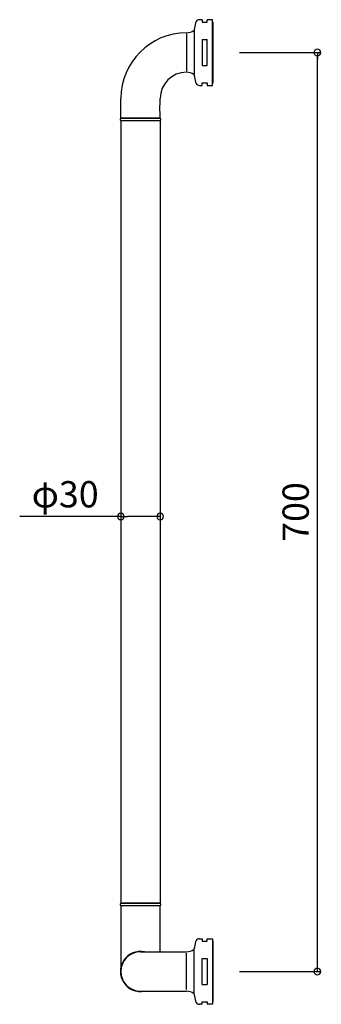
# Model space of a CAD drawing. Units: millimetres. Extents: x -147 to 82, y -25 to 725.
import ezdxf

# ---------------------------------------------------------------- set-up
doc = ezdxf.new("R2010")
doc.units = ezdxf.units.MM
doc.styles.add('RMS', font='romans.shx', dxfattribs={"bigfont": 'bigfont.shx'})

# ---------------------------------------------------------------- blocks, each defined once
blk = doc.blocks.new('_ORIGIN')
at = {"color": 0, "linetype": 'ByBlock'}
blk.add_line((0, 0), (-1, 0), dxfattribs=at)
blk.add_circle((0, 0), 0.5, dxfattribs=at)

msp = doc.modelspace()

# ---------------------------------------------------------------- linework, layer by layer
at = {"linetype": 'Continuous'}
for p, q in [((-8.5, 725), (-10.52, 725)), ((-8.5, 725), (-8.5, 723)), ((-8.5, 723), (-4.5, 723)), ((-0.5, 725), (-4.5, 725)), ((-4.5, 723), (-4.5, 725)), ((-0.5, 675), (-0.5, 725)), ((-0.3, 720.5), (-0.5, 720.7)), ((-0.3, 677), (-0.3, 723)), ((-0.3, 723), (0, 723)), ((0, 677), (0, 723)), ((-20.3, 714.14), (-20.3, 685.8)), ((-14.5, 717.5), (-14.5, 682.5)), ((-14.5, 716.18), (-14.5, 683.76)), ((-8.5, 709.8), (-4.5, 709.8)), ((-8.5, 709.8), (-8.5, 690.2)), ((-4.5, 690.2), (-4.5, 709.8)), ((20, 700), (82.31, 700)), ((79.31, 5), (79.31, 697.5)), ((-8.5, 690.2), (-4.5, 690.2)), ((-10.52, 675), (-8.5, 675)), ((-8.5, 675), (-8.5, 677)), ((-8.5, 677), (-4.5, 677)), ((-4.5, 677), (-4.5, 675)), ((-4.5, 675), (-0.5, 675)), ((-0.3, 679.5), (-0.5, 679.3)), ((-0.3, 677), (0, 677)), ((-70.3, 650), (-70.3, 665)), ((-40.3, 661.75), (-40.3, 665)), ((-40.3, 650), (-40.3, 653.25)), ((-70.6, 648.4), (-70.6, 649.6)), ((-70.3, 650), (-40.3, 650)), ((-40.3, 650), (-70.3, 650)), ((-70.3, 648), (-70.3, 52)), ((-40.3, 648), (-70.3, 648)), ((-70.2, 650), (-40.4, 650)), ((-40.4, 648), (-70.2, 648)), ((-40.3, 648), (-40.3, 52)), ((-40, 649.6), (-40, 648.4)), ((-70.3, 394.87), (-70.3, 343.52)), ((-40.3, 392.87), (-40.3, 343.52)), ((-70.3, 346.52), (-147.3, 346.52)), ((-45.3, 346.52), (-65.3, 346.52)), ((-70.6, 50.4), (-70.6, 51.6)), ((-40.3, 52), (-70.3, 52)), ((-70.3, 50), (-70.3, 3.01)), ((-40.3, 50), (-70.3, 50)), ((-40.3, 50), (-70.3, 50)), ((-40.3, 50), (-70.3, 50)), ((-70.2, 52), (-40.4, 52)), ((-40.4, 50), (-70.2, 50)), ((-40.3, 15), (-40.3, 50)), ((-40, 51.6), (-40, 50.4)), ((-10.52, 25), (-8.5, 25)), ((-8.5, 25), (-8.5, 23)), ((-8.5, 23), (-4.5, 23)), ((-4.5, 25), (-0.5, 25)), ((-4.5, 23), (-4.5, 25)), ((-0.5, 25), (-0.5, -25)), ((-0.3, 23), (-0.3, -23)), ((-0.3, 23), (0, 23)), ((0, -23), (0, 23)), ((-55.3, 15), (-20.3, 15)), ((-14.5, -17.5), (-14.5, 17.5)), ((-0.3, 20.5), (-0.5, 20.7)), ((-20.3, -13.79), (-20.3, 14.04)), ((-8.5, 9.8), (-4.5, 9.8)), ((-8.5, -9.8), (-8.5, 9.8)), ((-4.5, 9.8), (-4.5, -9.8)), ((20, 0), (82.31, 0)), ((-55.3, -15), (-20.3, -15)), ((-8.5, -9.8), (-4.5, -9.8)), ((-0.3, -20.5), (-0.5, -20.7)), ((-8.5, -25), (-10.52, -25)), ((-8.5, -23), (-4.5, -23)), ((-8.5, -25), (-8.5, -23)), ((-4.5, -23), (-4.5, -25)), ((-0.5, -25), (-4.5, -25)), ((-0.3, -23), (0, -23))]:
    msp.add_line(p, q, dxfattribs=at)
for centre, radius, start, end in [((83.96, 700), 100, 166.89101, 169.92134), ((-10.52, 722), 3, 90, 166.89101), ((-20.3, 665), 50, 90, 180), ((-20.3, 724.41), 9.41, 270, 306.11097), ((-14.16, 716), 1, 109.58133, 126.11097), ((-20.3, 665), 20, 90, 180), ((-20.3, 675.59), 9.41, 53.88903, 90), ((-14.16, 684), 1, 233.88903, 250.41867), ((83.96, 700), 100, 190.07866, 193.10899), ((-10.52, 678), 3, 193.10899, 270), ((-70.2, 649.6), 0.4, 90, 180), ((-70.2, 648.4), 0.4, 180, 270), ((-40.4, 649.6), 0.4, 0, 90), ((-40.4, 648.4), 0.4, 270, 0), ((-70.2, 51.6), 0.4, 90, 180), ((-70.2, 50.4), 0.4, 180, 270), ((-40.4, 51.6), 0.4, 0, 90), ((-40.4, 50.4), 0.4, 270, 0), ((83.96, 0), 100, 166.89101, 169.92134), ((-10.52, 22), 3, 90, 166.89101), ((-55.3, 0), 15.3, 78.63512, 281.36488), ((-55.3, 0), 15, 90, 270), ((-20.3, 24.41), 9.41, 270, 306.11097), ((-14.16, 16), 1, 109.58133, 126.11097), ((-20.3, -24.41), 9.41, 53.88903, 90), ((-14.16, -16), 1, 233.88903, 250.41867), ((83.96, 0), 100, 190.07866, 193.10899), ((-10.52, -22), 3, 193.10899, 270)]:
    msp.add_arc(centre, radius, start, end, dxfattribs=at)
msp.add_ellipse((-40.3, 657.5), major_axis=(0, -4.25), ratio=0.14463, start_param=3.141593, end_param=6.283185, dxfattribs=at)

# ---------------------------------------------------------------- block references
at = {"linetype": 'Continuous', "xscale": -5, "yscale": 5, "zscale": 5}
for p, rotation in [((79.31, 700), 270), ((-40.3, 346.52), 180), ((79.31, 0), 90)]:
    msp.add_blockref('_ORIGIN', p, dxfattribs=dict(at, rotation=rotation))
msp.add_blockref('_ORIGIN', (-70.3, 346.52), dxfattribs=at)

# ---------------------------------------------------------------- texts
at = {"linetype": 'Continuous', "insert": (-112.68, 363.52), "char_height": 20, "attachment_point": 5, "style": 'RMS'}
msp.add_mtext('\\A1;φ30', dxfattribs=at)
at = {"linetype": 'Continuous', "insert": (62.78, 350), "char_height": 20, "attachment_point": 5, "rotation": 90, "style": 'RMS'}
msp.add_mtext('\\A1;700', dxfattribs=at)

doc.saveas('drawing.dxf')
